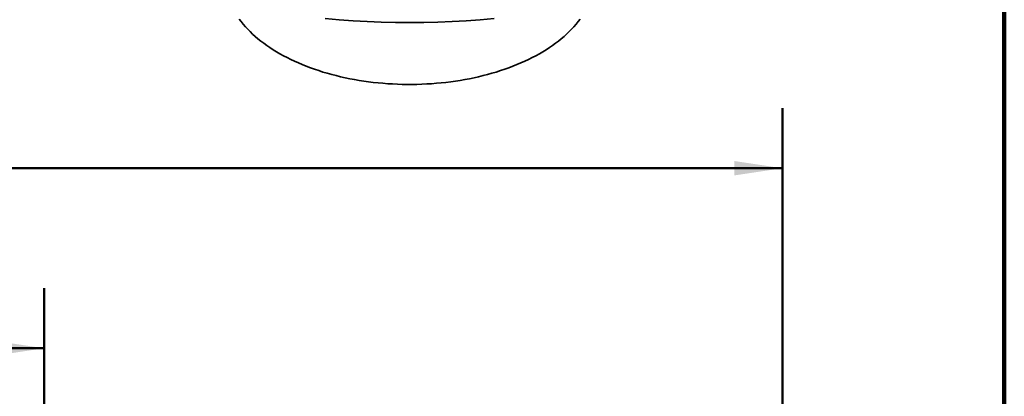
# Model space of a CAD drawing. Units: inches. Extents: x 0.2 to 8.4, y 0.1 to 10.9.
# Drawn here: x 6.4 to 8.4, y 7.1 to 7.9 of the extents above; entities that cross this region are included whole.
import ezdxf

# ---------------------------------------------------------------- set-up
doc = ezdxf.new("R2010")
doc.units = ezdxf.units.IN
doc.header["$MEASUREMENT"] = 0
doc.layers.add('WALL', color=7, linetype='Continuous', lineweight=50)
doc.styles.add('SLDTEXTSTYLE0', font='TXT', dxfattribs={"width": 0.605})
doc.dimstyles.new('SLDDIMSTYLE0', dxfattribs={"dimtxt": 0.101115, "dimasz": 0.1, "dimexe": 0, "dimexo": 0.0625, "dimgap": 0.025279, "dimtad": 0, "dimtih": 1, "dimtoh": 1, "dimdec": 6, "dimlfac": 3.5, "dimrnd": 1e-09, "dimzin": 12, "dimdsep": 46, "dimlunit": 5, "dimtxsty": 'SLDTEXTSTYLE0', "dimsah": 1, "dimcen": 0.09, "dimadec": 0, "dimazin": 3, "dimtfac": 1, "dimtdec": 3, "dimtofl": 0, "dimtmove": 0, "dimatfit": 3, "dimfxl": 0, "dimfrac": 2, "dimtolj": 1, "dimtzin": 12, "dimarcsym": 0})
doc.dimstyles.new('SLDDIMSTYLE1', dxfattribs={"dimtxt": 0.101115, "dimasz": 0.1, "dimexe": 0, "dimexo": 0.0625, "dimgap": 0.025279, "dimtad": 0, "dimtih": 1, "dimtoh": 1, "dimdec": 0, "dimlfac": 3.5, "dimrnd": 1e-09, "dimzin": 12, "dimdsep": 46, "dimlunit": 5, "dimtxsty": 'SLDTEXTSTYLE0', "dimsah": 1, "dimcen": 0.09, "dimadec": 0, "dimazin": 3, "dimtfac": 1, "dimtdec": 3, "dimtofl": 0, "dimtmove": 0, "dimatfit": 3, "dimfxl": 0, "dimfrac": 2, "dimtolj": 1, "dimtzin": 12, "dimarcsym": 0})

# ---------------------------------------------------------------- blocks, each defined once
blk = doc.blocks.new('_D_1')
at = {"layer": 'WALL'}
for p, q in [((2.4012, 6.0567), (2.4012, 7.3067)), ((6.4012, 6.0567), (6.4012, 7.3067)), ((2.4012, 7.1817), (3.9498, 7.1817)), ((4.2854, 7.1817), (4.2507, 7.1817)), ((4.2507, 7.1817), (4.2507, 7.0264)), ((4.5169, 7.1817), (4.5516, 7.1817)), ((4.5516, 7.1817), (4.5516, 7.0264)), ((6.4012, 7.1817), (4.8526, 7.1817)), ((4.2507, 7.0264), (4.2854, 7.0264)), ((4.5516, 7.0264), (4.5169, 7.0264))]:
    blk.add_line(p, q, dxfattribs=at)
for points in [[(2.4012, 7.1817), (2.5012, 7.1667), (2.5012, 7.1967)], [(6.4012, 7.1817), (6.3012, 7.1967), (6.3012, 7.1667)]]:
    blk.add_solid(points, dxfattribs=at)
at = {"layer": 'WALL', "char_height": 0.10417, "attachment_point": 1, "style": 'SLDTEXTSTYLE0'}
for s, insert in [('14 SQUARE', (4.0115, 7.3391)), ('356', (4.2854, 7.1607))]:
    blk.add_mtext(s, dxfattribs=dict(at, insert=insert))
blk = doc.blocks.new('_D_3')
at = {"layer": 'WALL'}
for p, q in [((0.8655, 4.7186), (0.8655, 7.6817)), ((7.9369, 4.7186), (7.9369, 7.6817)), ((4.2854, 7.5649), (4.2507, 7.5649)), ((4.2507, 7.5649), (4.2507, 7.4096)), ((4.5169, 7.5649), (4.5516, 7.5649)), ((4.5516, 7.5649), (4.5516, 7.4096)), ((0.8655, 7.5567), (4.1114, 7.5567)), ((7.9369, 7.5567), (4.691, 7.5567)), ((4.2507, 7.4096), (4.2854, 7.4096)), ((4.5516, 7.4096), (4.5169, 7.4096))]:
    blk.add_line(p, q, dxfattribs=at)
for points in [[(0.8655, 7.5567), (0.9655, 7.5417), (0.9655, 7.5717)], [(7.9369, 7.5567), (7.8369, 7.5717), (7.8369, 7.5417)]]:
    blk.add_solid(points, dxfattribs=at)
at = {"layer": 'WALL', "char_height": 0.10417, "attachment_point": 1, "style": 'SLDTEXTSTYLE0'}
for s, insert in [('%%c', (4.1345, 7.7223)), ('24 3/4', (4.282, 7.7223)), ('629', (4.2854, 7.5439))]:
    blk.add_mtext(s, dxfattribs=dict(at, insert=insert))

msp = doc.modelspace()

# ---------------------------------------------------------------- linework, layer by layer
at = {"color": 7, "linetype": 'Continuous', "lineweight": 100}
msp.add_line((8.3984375, 0.0625), (8.3984375, 10.9375), dxfattribs=at)
at = {"color": 7, "linetype": 'Continuous', "lineweight": 35, "flags": 128}
for points in [[(6.80704153, 7.86742686), (6.81107638, 7.86205588), (6.81535545, 7.85674826), (6.81987571, 7.85150771), (6.82463402, 7.84633785), (6.82962707, 7.84124231), (6.83485136, 7.83622463), (6.84030329, 7.83128831), (6.84597902, 7.82643679), (6.85187462, 7.82167345), (6.85798597, 7.81700161), (6.86430883, 7.81242453), (6.87083876, 7.8079454), (6.87757123, 7.80356733), (6.88450154, 7.79929338), (6.89162486, 7.79512652), (6.89893625, 7.79106968), (6.90643058, 7.78712566), (6.91410264, 7.78329721), (6.9219471, 7.77958702), (6.92995845, 7.77599764), (6.93813115, 7.77253161), (6.9464595, 7.76919133), (6.95493767, 7.76597911), (6.96355977, 7.76289721), (6.9723198, 7.75994779), (6.98121162, 7.75713287), (6.99022906, 7.75445444), (6.99936584, 7.75191434), (7.00861559, 7.74951437), (7.01797184, 7.74725619), (7.02742809, 7.74514136), (7.03697776, 7.74317139), (7.04661417, 7.74134762), (7.05633061, 7.73967132), (7.06612033, 7.73814368), (7.07597648, 7.73676575), (7.0858922, 7.73553849), (7.09586059, 7.73446276), (7.10587469, 7.73353932), (7.11592752, 7.73276879), (7.12601209, 7.73215173), (7.13612136, 7.73168855), (7.14624829, 7.73137958), (7.15638582, 7.73122506), (7.16652686, 7.73122506), (7.17666439, 7.73137958), (7.18679133, 7.73168855), (7.19690059, 7.73215173), (7.20698516, 7.73276879), (7.21703799, 7.73353932), (7.22705209, 7.73446276), (7.23702048, 7.73553849), (7.2469362, 7.73676575), (7.25679235, 7.73814368), (7.26658207, 7.73967132), (7.27629851, 7.74134762), (7.28593492, 7.74317139), (7.29548459, 7.74514136), (7.30494084, 7.74725619), (7.31429709, 7.74951437), (7.32354684, 7.75191434), (7.33268362, 7.75445444), (7.34170106, 7.75713287), (7.35059288, 7.75994779), (7.35935292, 7.76289721), (7.36797501, 7.76597911), (7.37645318, 7.76919133), (7.38478153, 7.77253161), (7.39295423, 7.77599764), (7.40096558, 7.77958702), (7.40881004, 7.78329721), (7.4164821, 7.78712566), (7.42397643, 7.79106968), (7.43128782, 7.79512652), (7.43841114, 7.79929338), (7.44534145, 7.80356733), (7.45207392, 7.8079454), (7.45860385, 7.81242453), (7.46492671, 7.81700161), (7.47103806, 7.82167345), (7.47693366, 7.82643679), (7.48260939, 7.83128831), (7.48806132, 7.83622463), (7.49328561, 7.84124231), (7.49827866, 7.84633785), (7.50303698, 7.85150771), (7.50755723, 7.85674826), (7.5118363, 7.86205588), (7.51587115, 7.86742686)], [(6.98546753, 7.86836585), (7.0146144, 7.86592619), (7.04386181, 7.86392782), (7.07318984, 7.86237209), (7.10257841, 7.86126011), (7.13200729, 7.86059262), (7.16145634, 7.86037006), (7.1909054, 7.86059262), (7.22033427, 7.86126011), (7.24972284, 7.86237209), (7.27905088, 7.86392782), (7.30829828, 7.86592619), (7.33744515, 7.86836585)]]:
    msp.add_lwpolyline(points, dxfattribs=at)

# ---------------------------------------------------------------- dimensions: what is measured, and where the dimension line sits
at = {"layer": 'WALL'}
dim = msp.add_linear_dim(base=(0.86546203, 7.55672089), p1=(7.9368906, 4.65614504), p2=(0.86546203, 4.65614504), text='%%c<>', dimstyle='SLDDIMSTYLE0', dxfattribs=at)
dim.commit()
dim.dimension.update_dxf_attribs({"geometry": '_D_3', "text_midpoint": (4.40117632, 7.55672089), "dimtype": 160})
dim = msp.add_linear_dim(base=(6.40117632, 7.18172089), p1=(2.40117632, 5.99422089), p2=(6.40117632, 5.99422089), dimstyle='SLDDIMSTYLE1', dxfattribs=at)
dim.commit()
dim.dimension.update_dxf_attribs({"geometry": '_D_1', "text_midpoint": (4.40117632, 7.18172089), "dimtype": 160})

doc.saveas('drawing.dxf')
